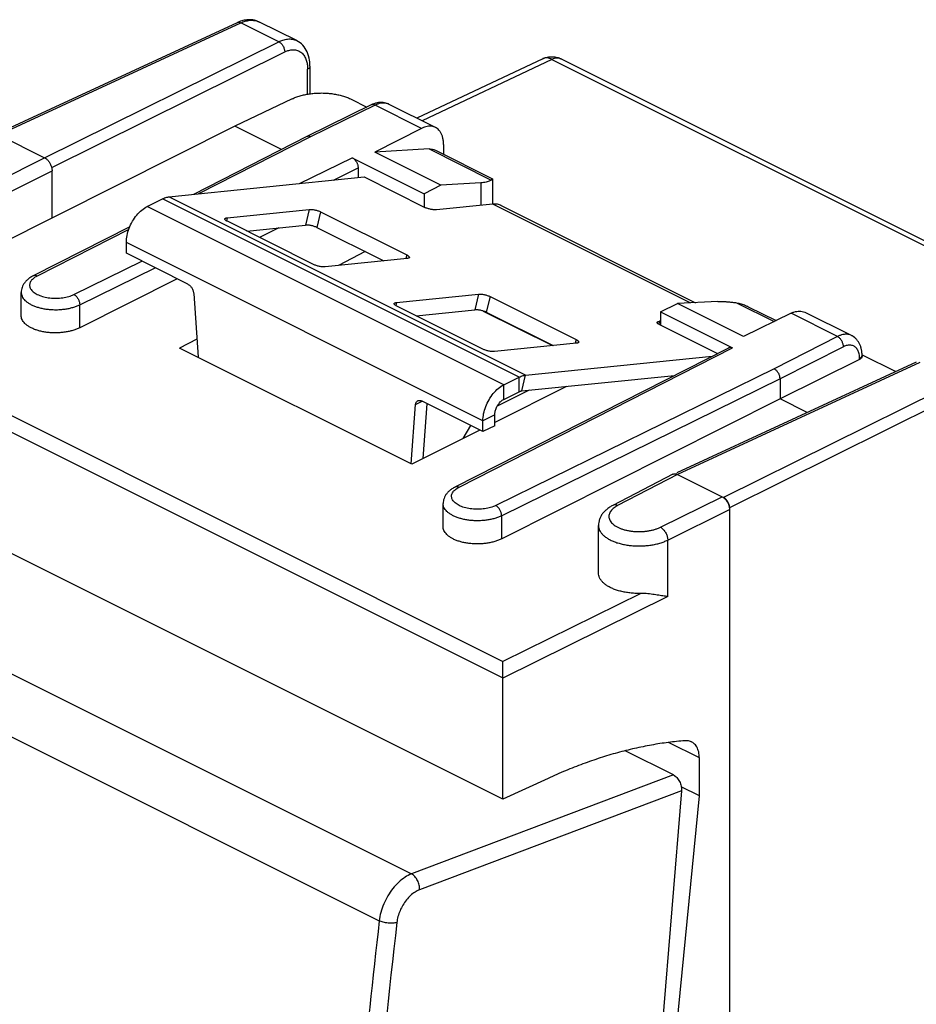
# Model space of a CAD drawing. Extents: x -28.1 to 20.1, y -35.8 to 18.3.
# Drawn here: x -17.4 to 4, y -5.1 to 18.3 of the extents above; entities that cross this region are included whole.
import ezdxf

# ---------------------------------------------------------------- set-up
doc = ezdxf.new("R2010")
doc.units = 0
doc.header["$LTSCALE"] = 16.335
doc.layers.get('0').update_dxf_attribs({"linetype": 'CONTINUOUS'})

msp = doc.modelspace()

# ---------------------------------------------------------------- linework, layer by layer
at = {"color": 7, "linetype": 'CONTINUOUS'}
for p, q in [((-17.944, 15.579), (-12.175, 18.244)), ((-10.762, 17.813), (-11.648, 18.256)), ((-11.648, 18.256), (-11.647, 18.255)), ((-4.908, 17.384), (-7.903, 15.969)), ((-4.471, 17.379), (11.914, 9.186)), ((-10.447, 17.203), (-10.447, 16.55)), ((-10.872, 16.43), (-12.233, 15.775)), ((-9.464, 16.419), (-9.091, 16.233)), ((-8.987, 16.284), (-10.521, 15.53)), ((-7.461, 15.748), (-8.561, 16.298)), ((-12.233, 15.775), (-18.036, 12.862)), ((-11.127, 15.222), (-12.233, 15.775)), ((-7.794, 15.725), (-8.905, 15.16)), ((-17.857, 15.573), (-16.761, 15.025)), ((-10.522, 15.53), (-13.222, 14.156)), ((-10.521, 15.53), (-10.522, 15.53)), ((-7.614, 15.236), (-8.905, 15.16)), ((-7.268, 15.343), (-7.268, 15.11)), ((-9.442, 15.029), (-7.728, 14.172)), ((-7.332, 14.374), (-8.905, 15.16)), ((-7.461, 15.207), (-6.104, 14.528)), ((-9.301, 14.785), (-9.301, 14.556)), ((-16.584, 13.591), (-16.584, 14.72)), ((-13.805, 14.096), (-9.159, 14.57)), ((-9.159, 14.57), (-7.71, 13.846)), ((-6.103, 14.528), (-6.103, 14.527)), ((-6.103, 14.526), (-6.103, 13.925)), ((-7.332, 14.374), (-7.728, 14.172)), ((-6.384, 14.429), (-7.332, 14.374)), ((-6.384, 14.429), (-6.384, 13.896)), ((-7.728, 14.172), (-7.728, 13.855)), ((-14.321, 13.868), (-13.958, 14.05)), ((-6.099, 13.925), (-7.434, 13.789)), ((-5.893, 13.89), (-1.273, 11.58)), ((-12.419, 13.599), (-10.469, 13.798)), ((-10.193, 13.741), (-8.142, 12.716)), ((-14.735, 13.386), (-17.032, 12.217)), ((-10.361, 12.489), (-12.412, 13.515)), ((-11.949, 13.283), (-10.556, 13.425)), ((-11.191, 13.36), (-11.646, 13.132)), ((-10.28, 13.368), (-8.693, 12.575)), ((-14.816, 12.754), (-14.816, 13.014)), ((-13.355, 12.024), (-14.816, 12.754)), ((-9.132, 12.794), (-9.764, 12.465)), ((-8.135, 12.631), (-10.086, 12.432)), ((-13.605, 12.149), (-15.926, 10.984)), ((-17.319, 11.271), (-17.319, 11.822)), ((-13.214, 11.795), (-13.11, 10.282)), ((-8.388, 11.584), (-6.438, 11.783)), ((-6.162, 11.726), (-4.112, 10.701)), ((-6.331, 10.474), (-8.382, 11.499)), ((-2.106, 11.361), (-1.703, 11.559)), ((-0.739, 11.607), (-1.703, 11.559)), ((-0.13, 10.772), (-1.703, 11.559)), ((-0.018, 11.485), (0.646, 11.153)), ((-7.918, 11.268), (-6.526, 11.41)), ((-6.25, 11.353), (-4.663, 10.559)), ((-2.106, 11.361), (-2.106, 11.043)), ((-2.106, 11.361), (-0.391, 10.504)), ((1.001, 11.328), (-0.13, 10.772)), ((2.439, 10.798), (1.339, 11.348)), ((-2.106, 11.14), (-2.131, 11.137)), ((-0.757, 10.369), (-2.124, 11.053)), ((-13.139, 10.713), (-13.548, 10.501)), ((-4.105, 10.616), (-6.055, 10.417)), ((-8.024, 7.739), (-13.548, 10.501)), ((-6.991, 7.197), (-0.481, 10.509)), ((-5.319, 9.854), (-0.879, 10.307)), ((2.691, 10.342), (3.495, 9.94)), ((2.691, 10.301), (2.691, 10.322)), ((3.982, 10.165), (-1.717, 7.533)), ((2.634, 10.232), (0.74, 9.289)), ((-5.407, 9.481), (-1.774, 9.851)), ((-5.836, 9.625), (-5.472, 9.807)), ((0.74, 9.765), (0.74, 9.289)), ((-4.339, 9.59), (-6.048, 8.731)), ((-5.836, 9.279), (-5.472, 9.46)), ((-8.038, 7.746), (-7.933, 9.155)), ((-6.331, 8.512), (-7.792, 9.242)), ((-7.756, 7.873), (-7.659, 9.176)), ((0.74, 9.289), (-5.885, 5.963)), ((1.386, 8.966), (0.74, 9.289)), ((-6.048, 8.653), (-6.048, 8.913)), ((-6.331, 8.512), (-6.331, 8.771)), ((-5.858, -0.233), (-23.209, 8.442)), ((-6.408, 8.55), (-8.024, 7.739)), ((-6.048, 8.653), (-6.331, 8.512)), ((-1.813, 7.5), (-3.24, 6.759)), ((-1.699, 7.494), (-0.603, 6.946)), ((-7.278, 6.251), (-7.278, 6.802)), ((-0.462, 6.702), (-0.462, -34.521)), ((-3.582, 5.15), (-3.582, 6.28)), ((-5.858, -0.233), (-5.858, 2.652)), ((-1.796, 0.345), (-2.949, 0.921)), ((-1.181, -0.15), (-1.181, 0.751)), ((-4.779, 0.265), (-5.858, -0.233)), ((-1.181, -0.15), (-1.611, 0.064)), ((-1.606, -0.031), (-4.178, -31.29)), ((-2.62, -14.952), (-1.181, -0.15))]:
    msp.add_line(p, q, dxfattribs=at)
at = {"color": 9, "linetype": 'CONTINUOUS'}
for p, q in [((-17.857, 15.573), (-12.089, 18.237)), ((-11.191, 17.788), (-12.089, 18.237)), ((-16.761, 15.025), (-11.191, 17.788)), ((-16.593, 14.794), (-11.049, 17.544)), ((-4.691, 17.366), (-7.78, 15.907)), ((-4.691, 17.366), (11.693, 9.174)), ((-10.503, 16.541), (-10.503, 17.134)), ((-8.899, 16.278), (-10.432, 15.524)), ((-7.794, 15.725), (-8.899, 16.278)), ((-10.432, 15.524), (-13.096, 14.169)), ((-7.614, 15.236), (-6.135, 14.497)), ((-18.212, 14.296), (-16.761, 15.025)), ((-10.695, 14.414), (-9.442, 15.029)), ((-9.89, 14.496), (-9.301, 14.785)), ((-18.036, 13.991), (-16.584, 14.72)), ((-5.319, 9.854), (-13.805, 14.096)), ((-5.836, 9.625), (-14.321, 13.868)), ((-5.472, 9.807), (-13.958, 14.05)), ((-1.397, 11.574), (-6.099, 13.925)), ((-12.419, 13.599), (-12.436, 13.528)), ((-10.469, 13.798), (-10.556, 13.425)), ((-10.193, 13.741), (-10.28, 13.368)), ((-14.76, 13.322), (-16.941, 12.212)), ((-6.331, 8.771), (-14.816, 13.014)), ((-8.142, 12.716), (-8.163, 12.629)), ((-16.066, 11.775), (-14.448, 12.57)), ((-15.926, 11.53), (-14.131, 12.412)), ((-6.438, 11.783), (-6.526, 11.41)), ((-6.162, 11.726), (-6.25, 11.353)), ((-22.86, 11.546), (-5.856, 3.044)), ((-15.926, 10.984), (-15.926, 11.53)), ((-8.388, 11.584), (-8.405, 11.513)), ((-0.295, 11.577), (0.598, 11.13)), ((-23.209, 11.329), (-5.858, 2.653)), ((-6.325, 11.382), (-4.676, 10.558)), ((2.106, 10.776), (1.001, 11.328)), ((-2.131, 11.137), (-2.147, 11.066)), ((2.106, 10.776), (0.599, 10.009)), ((-4.112, 10.701), (-4.132, 10.613)), ((-6.9, 7.192), (-0.391, 10.504)), ((2.248, 10.532), (0.74, 9.765)), ((4.069, 10.158), (-1.699, 7.494)), ((2.634, 10.232), (2.634, 10.252)), ((0.599, 10.009), (-6.025, 6.754)), ((-5.407, 9.481), (-5.319, 9.854)), ((0.74, 9.765), (-5.885, 6.51)), ((-5.836, 9.279), (-5.836, 9.625)), ((-5.472, 9.46), (-5.472, 9.807)), ((4.967, 9.709), (-0.603, 6.946)), ((-5.233, 9.498), (-5.99, 9.12)), ((5.108, 9.465), (-0.462, 6.702)), ((-7.933, 9.155), (-7.775, 9.234)), ((-6.048, 8.913), (-6.331, 8.771)), ((-6.63, 8.661), (-6.812, 8.347)), ((-1.699, 7.494), (-3.126, 6.753)), ((-2.107, 6.239), (-0.639, 6.964)), ((-1.932, 5.933), (-0.462, 6.659)), ((-24.785, 6.37), (-8.029, -2.008)), ((-5.885, 5.963), (-5.885, 6.51)), ((-1.932, 4.588), (-1.932, 5.933)), ((-25.538, 5.246), (-8.799, -3.123)), ((-1.932, 4.588), (-5.858, 2.652)), ((-2.574, 4.664), (-5.856, 3.044)), ((-1.181, 0.751), (-1.918, 1.119)), ((-1.796, 0.345), (-8.029, -2.008)), ((-1.606, -0.031), (-7.839, -2.384))]:
    msp.add_line(p, q, dxfattribs=at)
at = {"color": 7, "linetype": 'CONTINUOUS'}
for points, knots in [([(-11.95, 18.308), (-11.991, 18.303), (-12.053, 18.291), (-12.112, 18.27), (-12.132, 18.262)], [0, 0, 0, 0, 0.657036, 1, 1, 1, 1]), ([(-11.647, 18.255), (-11.671, 18.267), (-11.749, 18.299), (-11.853, 18.314), (-11.93, 18.31), (-11.95, 18.308)], [0, 0, 0, 0, 0.260074, 0.808986, 1, 1, 1, 1]), ([(-10.447, 17.203), (-10.447, 17.251), (-10.455, 17.368), (-10.502, 17.543), (-10.606, 17.707), (-10.705, 17.784), (-10.76, 17.812), (-10.762, 17.813)], [0, 0, 0, 0, 0.199709, 0.4862, 0.746211, 0.99175, 1, 1, 1, 1]), ([(-4.908, 17.384), (-4.864, 17.404), (-4.768, 17.434), (-4.651, 17.433), (-4.585, 17.42), (-4.568, 17.415)], [0, 0, 0, 0, 0.421373, 0.85495, 1, 1, 1, 1]), ([(-4.568, 17.415), (-4.536, 17.407), (-4.503, 17.395), (-4.472, 17.379), (-4.471, 17.379)], [0, 0, 0, 0, 0.962032, 1, 1, 1, 1]), ([(-10.872, 16.43), (-10.842, 16.444), (-10.78, 16.47), (-10.68, 16.503), (-10.574, 16.529), (-10.462, 16.549), (-10.345, 16.562), (-10.226, 16.568), (-10.106, 16.568), (-9.988, 16.56), (-9.871, 16.545), (-9.76, 16.523), (-9.654, 16.495), (-9.555, 16.461), (-9.493, 16.434), (-9.464, 16.419)], [0, 0, 0, 0, 0.067944, 0.14019, 0.216139, 0.295078, 0.37621, 0.458676, 0.541587, 0.62404, 0.705144, 0.784043, 0.859941, 0.932124, 1, 1, 1, 1]), ([(-8.561, 16.298), (-8.567, 16.301), (-8.593, 16.313), (-8.641, 16.33), (-8.708, 16.342), (-8.779, 16.343), (-8.851, 16.333), (-8.922, 16.313), (-8.966, 16.294), (-8.987, 16.284)], [0, 0, 0, 0, 0.045287, 0.194531, 0.34746, 0.505545, 0.670567, 0.844753, 1, 1, 1, 1]), ([(-7.461, 15.748), (-7.465, 15.75), (-7.488, 15.761), (-7.531, 15.774), (-7.594, 15.78), (-7.66, 15.774), (-7.727, 15.756), (-7.772, 15.737), (-7.794, 15.725)], [0, 0, 0, 0, 0.039703, 0.213337, 0.392778, 0.58204, 0.783933, 1, 1, 1, 1]), ([(-7.268, 15.343), (-7.268, 15.371), (-7.271, 15.424), (-7.284, 15.501), (-7.306, 15.571), (-7.336, 15.632), (-7.375, 15.684), (-7.417, 15.723), (-7.448, 15.741), (-7.461, 15.748)], [0, 0, 0, 0, 0.175156, 0.339831, 0.493863, 0.637854, 0.77331, 0.902646, 1, 1, 1, 1]), ([(-10.432, 15.524), (-10.44, 15.528), (-10.456, 15.534), (-10.48, 15.539), (-10.502, 15.537), (-10.515, 15.533), (-10.521, 15.53)], [0, 0, 0, 0, 0.286057, 0.548002, 0.790841, 1, 1, 1, 1]), ([(-7.614, 15.236), (-7.594, 15.237), (-7.556, 15.237), (-7.504, 15.225), (-7.474, 15.213), (-7.461, 15.207)], [0, 0, 0, 0, 0.374693, 0.7356, 1, 1, 1, 1]), ([(-16.761, 15.025), (-16.751, 15.02), (-16.732, 15.008), (-16.705, 14.987), (-16.68, 14.961), (-16.656, 14.931), (-16.635, 14.899), (-16.617, 14.864), (-16.603, 14.828), (-16.592, 14.792), (-16.586, 14.755), (-16.584, 14.731), (-16.584, 14.72)], [0, 0, 0, 0, 0.087422, 0.181227, 0.279759, 0.382901, 0.488348, 0.594841, 0.701078, 0.804551, 0.904904, 1, 1, 1, 1]), ([(-9.442, 15.029), (-9.435, 15.025), (-9.419, 15.016), (-9.398, 14.999), (-9.377, 14.978), (-9.359, 14.955), (-9.342, 14.929), (-9.327, 14.901), (-9.316, 14.872), (-9.307, 14.843), (-9.302, 14.814), (-9.301, 14.795), (-9.301, 14.785)], [0, 0, 0, 0, 0.086979, 0.180798, 0.279559, 0.381963, 0.488326, 0.595745, 0.701201, 0.804977, 0.905404, 1, 1, 1, 1]), ([(-6.104, 14.527), (-6.104, 14.526), (-6.102, 14.521), (-6.121, 14.513), (-6.128, 14.503), (-6.135, 14.497)], [0, 0, 0, 0, 0.028062, 0.344123, 1, 1, 1, 1]), ([(-6.135, 14.497), (-6.144, 14.489), (-6.167, 14.474), (-6.209, 14.458), (-6.259, 14.445), (-6.319, 14.435), (-6.361, 14.431), (-6.384, 14.429)], [0, 0, 0, 0, 0.140157, 0.308642, 0.508041, 0.73884, 1, 1, 1, 1]), ([(-13.958, 14.05), (-13.941, 14.058), (-13.907, 14.073), (-13.856, 14.089), (-13.822, 14.095), (-13.805, 14.096)], [0, 0, 0, 0, 0.351138, 0.684082, 1, 1, 1, 1]), ([(-14.816, 13.014), (-14.816, 13.069), (-14.804, 13.184), (-14.754, 13.353), (-14.676, 13.517), (-14.575, 13.663), (-14.457, 13.784), (-14.367, 13.845), (-14.321, 13.868)], [0, 0, 0, 0, 0.161422, 0.334256, 0.511697, 0.686243, 0.850825, 1, 1, 1, 1]), ([(-7.434, 13.789), (-7.444, 13.788), (-7.464, 13.787), (-7.497, 13.788), (-7.533, 13.793), (-7.571, 13.799), (-7.608, 13.808), (-7.645, 13.819), (-7.679, 13.831), (-7.7, 13.841), (-7.71, 13.846)], [0, 0, 0, 0, 0.101868, 0.21893, 0.34741, 0.482913, 0.620694, 0.755895, 0.883785, 1, 1, 1, 1]), ([(-6.013, 13.925), (-6.027, 13.926), (-6.056, 13.928), (-6.084, 13.926), (-6.099, 13.925)], [0, 0, 0, 0, 0.491333, 1, 1, 1, 1]), ([(-5.893, 13.89), (-5.9, 13.894), (-5.938, 13.911), (-5.979, 13.921), (-6.013, 13.925)], [0, 0, 0, 0, 0.173601, 1, 1, 1, 1]), ([(-12.472, 13.574), (-12.472, 13.576), (-12.469, 13.582), (-12.459, 13.59), (-12.441, 13.596), (-12.427, 13.598), (-12.419, 13.599)], [0, 0, 0, 0, 0.096654, 0.315682, 0.613655, 1, 1, 1, 1]), ([(-10.469, 13.798), (-10.459, 13.799), (-10.438, 13.8), (-10.405, 13.798), (-10.369, 13.794), (-10.332, 13.788), (-10.294, 13.779), (-10.258, 13.768), (-10.224, 13.756), (-10.203, 13.746), (-10.193, 13.741)], [0, 0, 0, 0, 0.101868, 0.21893, 0.34741, 0.482913, 0.620694, 0.755895, 0.883785, 1, 1, 1, 1]), ([(-12.412, 13.515), (-12.421, 13.519), (-12.436, 13.527), (-12.455, 13.541), (-12.468, 13.554), (-12.473, 13.566), (-12.473, 13.572), (-12.472, 13.574)], [0, 0, 0, 0, 0.322954, 0.587837, 0.791283, 0.940824, 1, 1, 1, 1]), ([(-10.28, 13.368), (-10.29, 13.373), (-10.311, 13.382), (-10.345, 13.395), (-10.382, 13.405), (-10.419, 13.414), (-10.457, 13.421), (-10.493, 13.425), (-10.526, 13.427), (-10.547, 13.426), (-10.556, 13.425)], [0, 0, 0, 0, 0.116215, 0.244105, 0.379306, 0.517087, 0.65259, 0.78107, 0.898132, 1, 1, 1, 1]), ([(-8.142, 12.716), (-8.134, 12.712), (-8.118, 12.703), (-8.099, 12.689), (-8.087, 12.676), (-8.081, 12.665), (-8.082, 12.658), (-8.082, 12.657)], [0, 0, 0, 0, 0.322954, 0.587837, 0.791283, 0.940824, 1, 1, 1, 1]), ([(-8.082, 12.657), (-8.083, 12.655), (-8.085, 12.648), (-8.096, 12.641), (-8.113, 12.634), (-8.127, 12.632), (-8.135, 12.631)], [0, 0, 0, 0, 0.096654, 0.315682, 0.613655, 1, 1, 1, 1]), ([(-10.086, 12.432), (-10.095, 12.431), (-10.116, 12.431), (-10.149, 12.432), (-10.185, 12.436), (-10.222, 12.443), (-10.26, 12.452), (-10.297, 12.463), (-10.33, 12.475), (-10.352, 12.484), (-10.361, 12.489)], [0, 0, 0, 0, 0.101868, 0.21893, 0.34741, 0.482913, 0.620694, 0.755895, 0.883785, 1, 1, 1, 1]), ([(-17.032, 12.217), (-17.059, 12.204), (-17.11, 12.174), (-17.177, 12.122), (-17.231, 12.065), (-17.271, 12.006), (-17.299, 11.945), (-17.315, 11.884), (-17.319, 11.843), (-17.319, 11.822)], [0, 0, 0, 0, 0.176834, 0.342383, 0.493381, 0.630924, 0.758582, 0.880478, 1, 1, 1, 1]), ([(-13.355, 12.024), (-13.346, 12.019), (-13.328, 12.008), (-13.303, 11.986), (-13.279, 11.96), (-13.259, 11.93), (-13.241, 11.898), (-13.227, 11.864), (-13.218, 11.83), (-13.215, 11.806), (-13.214, 11.795)], [0, 0, 0, 0, 0.109666, 0.228105, 0.353681, 0.484116, 0.616748, 0.74875, 0.877341, 1, 1, 1, 1]), ([(-6.438, 11.783), (-6.429, 11.784), (-6.408, 11.785), (-6.375, 11.783), (-6.339, 11.779), (-6.301, 11.772), (-6.264, 11.763), (-6.227, 11.753), (-6.193, 11.74), (-6.172, 11.731), (-6.162, 11.726)], [0, 0, 0, 0, 0.101868, 0.21893, 0.34741, 0.482913, 0.620694, 0.755895, 0.883785, 1, 1, 1, 1]), ([(-8.442, 11.559), (-8.441, 11.561), (-8.439, 11.567), (-8.428, 11.575), (-8.41, 11.581), (-8.396, 11.583), (-8.388, 11.584)], [0, 0, 0, 0, 0.096654, 0.315682, 0.613655, 1, 1, 1, 1]), ([(-8.382, 11.499), (-8.39, 11.504), (-8.405, 11.512), (-8.425, 11.526), (-8.437, 11.539), (-8.443, 11.551), (-8.442, 11.557), (-8.442, 11.559)], [0, 0, 0, 0, 0.322954, 0.587837, 0.791283, 0.940824, 1, 1, 1, 1]), ([(-0.739, 11.607), (-0.713, 11.608), (-0.659, 11.609), (-0.574, 11.606), (-0.485, 11.6), (-0.391, 11.59), (-0.328, 11.582), (-0.295, 11.577)], [0, 0, 0, 0, 0.175163, 0.364945, 0.56722, 0.779697, 1, 1, 1, 1]), ([(-0.295, 11.577), (-0.259, 11.571), (-0.187, 11.555), (-0.095, 11.522), (-0.04, 11.496), (-0.018, 11.485)], [0, 0, 0, 0, 0.375178, 0.753614, 1, 1, 1, 1]), ([(-15.926, 10.984), (-15.951, 10.971), (-16.004, 10.947), (-16.089, 10.919), (-16.181, 10.895), (-16.277, 10.878), (-16.376, 10.866), (-16.478, 10.861), (-16.58, 10.862), (-16.68, 10.87), (-16.778, 10.884), (-16.872, 10.904), (-16.96, 10.929), (-17.04, 10.96), (-17.113, 10.996), (-17.176, 11.037), (-17.229, 11.081), (-17.27, 11.128), (-17.3, 11.178), (-17.316, 11.226), (-17.319, 11.258), (-17.319, 11.271)], [0, 0, 0, 0, 0.053378, 0.110135, 0.169766, 0.231641, 0.295168, 0.359507, 0.424078, 0.487945, 0.550585, 0.611086, 0.669038, 0.723674, 0.77478, 0.821879, 0.865088, 0.904433, 0.940586, 0.974325, 1, 1, 1, 1]), ([(-6.25, 11.353), (-6.26, 11.358), (-6.281, 11.367), (-6.315, 11.379), (-6.351, 11.39), (-6.389, 11.399), (-6.426, 11.406), (-6.462, 11.41), (-6.495, 11.412), (-6.516, 11.411), (-6.526, 11.41)], [0, 0, 0, 0, 0.116215, 0.244105, 0.379306, 0.517087, 0.65259, 0.78107, 0.898132, 1, 1, 1, 1]), ([(1.001, 11.328), (1.023, 11.339), (1.069, 11.358), (1.138, 11.375), (1.204, 11.381), (1.268, 11.375), (1.312, 11.361), (1.335, 11.35), (1.339, 11.348)], [0, 0, 0, 0, 0.215207, 0.416811, 0.606241, 0.786121, 0.960217, 1, 1, 1, 1]), ([(-2.184, 11.112), (-2.183, 11.114), (-2.181, 11.12), (-2.17, 11.128), (-2.153, 11.134), (-2.139, 11.136), (-2.131, 11.137)], [0, 0, 0, 0, 0.096654, 0.315682, 0.613655, 1, 1, 1, 1]), ([(-2.124, 11.053), (-2.132, 11.057), (-2.147, 11.065), (-2.167, 11.079), (-2.179, 11.092), (-2.185, 11.104), (-2.184, 11.11), (-2.184, 11.112)], [0, 0, 0, 0, 0.322954, 0.587837, 0.791283, 0.940824, 1, 1, 1, 1]), ([(2.691, 10.342), (2.691, 10.357), (2.688, 10.399), (2.679, 10.464), (2.66, 10.535), (2.633, 10.601), (2.598, 10.66), (2.557, 10.712), (2.509, 10.755), (2.469, 10.782), (2.445, 10.795), (2.439, 10.798)], [0, 0, 0, 0, 0.084969, 0.225889, 0.360453, 0.489512, 0.613802, 0.733971, 0.850554, 0.963731, 1, 1, 1, 1]), ([(-4.112, 10.701), (-4.103, 10.696), (-4.088, 10.688), (-4.069, 10.674), (-4.056, 10.661), (-4.051, 10.649), (-4.051, 10.643), (-4.052, 10.641)], [0, 0, 0, 0, 0.322954, 0.587837, 0.791283, 0.940824, 1, 1, 1, 1]), ([(-4.052, 10.641), (-4.052, 10.639), (-4.055, 10.633), (-4.065, 10.625), (-4.083, 10.619), (-4.097, 10.617), (-4.105, 10.616)], [0, 0, 0, 0, 0.096654, 0.315682, 0.613655, 1, 1, 1, 1]), ([(-6.055, 10.417), (-6.065, 10.416), (-6.085, 10.415), (-6.118, 10.417), (-6.154, 10.421), (-6.192, 10.428), (-6.23, 10.437), (-6.266, 10.448), (-6.3, 10.46), (-6.321, 10.469), (-6.331, 10.474)], [0, 0, 0, 0, 0.101868, 0.21893, 0.34741, 0.482913, 0.620694, 0.755895, 0.883785, 1, 1, 1, 1]), ([(-0.481, 10.509), (-0.479, 10.51), (-0.471, 10.514), (-0.455, 10.518), (-0.434, 10.518), (-0.413, 10.513), (-0.398, 10.507), (-0.391, 10.504)], [0, 0, 0, 0, 0.080874, 0.288947, 0.508718, 0.745715, 1, 1, 1, 1]), ([(2.691, 10.301), (2.691, 10.296), (2.689, 10.285), (2.682, 10.27), (2.67, 10.255), (2.654, 10.242), (2.641, 10.235), (2.634, 10.232)], [0, 0, 0, 0, 0.161924, 0.337361, 0.533282, 0.754622, 1, 1, 1, 1]), ([(-5.472, 9.807), (-5.456, 9.815), (-5.422, 9.83), (-5.371, 9.846), (-5.336, 9.852), (-5.319, 9.854)], [0, 0, 0, 0, 0.351138, 0.684082, 1, 1, 1, 1]), ([(0.74, 9.765), (0.74, 9.775), (0.739, 9.797), (0.732, 9.829), (0.722, 9.861), (0.708, 9.893), (0.69, 9.923), (0.67, 9.95), (0.648, 9.974), (0.624, 9.994), (0.607, 10.004), (0.599, 10.009)], [0, 0, 0, 0, 0.106069, 0.218086, 0.334251, 0.452473, 0.570522, 0.68618, 0.797389, 0.902409, 1, 1, 1, 1]), ([(-6.331, 8.771), (-6.331, 8.827), (-6.318, 8.942), (-6.269, 9.111), (-6.191, 9.274), (-6.09, 9.421), (-5.972, 9.541), (-5.882, 9.602), (-5.836, 9.625)], [0, 0, 0, 0, 0.161422, 0.334256, 0.511697, 0.686243, 0.850825, 1, 1, 1, 1]), ([(-5.472, 9.46), (-5.465, 9.464), (-5.451, 9.47), (-5.429, 9.477), (-5.414, 9.48), (-5.407, 9.481)], [0, 0, 0, 0, 0.351138, 0.684082, 1, 1, 1, 1]), ([(-7.933, 9.155), (-7.933, 9.164), (-7.93, 9.183), (-7.92, 9.209), (-7.907, 9.23), (-7.893, 9.242), (-7.884, 9.247), (-7.882, 9.248)], [0, 0, 0, 0, 0.265977, 0.508294, 0.729812, 0.937453, 1, 1, 1, 1]), ([(-7.882, 9.248), (-7.877, 9.25), (-7.865, 9.255), (-7.843, 9.257), (-7.817, 9.253), (-7.801, 9.246), (-7.792, 9.242)], [0, 0, 0, 0, 0.169802, 0.423983, 0.698579, 1, 1, 1, 1]), ([(-6.048, 8.913), (-6.048, 8.942), (-6.04, 9.001), (-6.01, 9.087), (-5.964, 9.167), (-5.906, 9.233), (-5.86, 9.267), (-5.836, 9.279)], [0, 0, 0, 0, 0.195265, 0.405112, 0.617293, 0.819052, 1, 1, 1, 1]), ([(-1.813, 7.5), (-1.81, 7.502), (-1.799, 7.507), (-1.783, 7.511), (-1.769, 7.511), (-1.764, 7.511)], [0, 0, 0, 0, 0.199928, 0.68587, 1, 1, 1, 1]), ([(-1.764, 7.511), (-1.761, 7.511), (-1.748, 7.51), (-1.736, 7.508), (-1.727, 7.505)], [0, 0, 0, 0, 0.261028, 1, 1, 1, 1]), ([(-6.991, 7.197), (-7.018, 7.183), (-7.069, 7.154), (-7.136, 7.101), (-7.19, 7.045), (-7.23, 6.986), (-7.258, 6.925), (-7.274, 6.864), (-7.278, 6.822), (-7.278, 6.802)], [0, 0, 0, 0, 0.176834, 0.342383, 0.493381, 0.630924, 0.758582, 0.880478, 1, 1, 1, 1]), ([(-0.639, 6.964), (-0.629, 6.959), (-0.61, 6.947), (-0.583, 6.926), (-0.558, 6.9), (-0.534, 6.87), (-0.513, 6.838), (-0.495, 6.803), (-0.481, 6.767), (-0.47, 6.731), (-0.464, 6.694), (-0.462, 6.67), (-0.462, 6.659)], [0, 0, 0, 0, 0.087436, 0.181252, 0.279792, 0.382938, 0.488383, 0.594872, 0.701102, 0.804567, 0.904911, 1, 1, 1, 1]), ([(-0.463, 6.726), (-0.465, 6.742), (-0.473, 6.783), (-0.5, 6.846), (-0.536, 6.894), (-0.56, 6.916), (-0.566, 6.921)], [0, 0, 0, 0, 0.214244, 0.559656, 0.897622, 1, 1, 1, 1]), ([(-3.24, 6.759), (-3.266, 6.745), (-3.32, 6.714), (-3.393, 6.659), (-3.456, 6.598), (-3.507, 6.532), (-3.544, 6.463), (-3.57, 6.391), (-3.58, 6.329), (-3.582, 6.292), (-3.582, 6.28)], [0, 0, 0, 0, 0.146455, 0.299457, 0.440476, 0.57286, 0.699104, 0.820732, 0.938517, 1, 1, 1, 1]), ([(-5.885, 5.963), (-5.91, 5.95), (-5.963, 5.927), (-6.048, 5.898), (-6.14, 5.875), (-6.236, 5.857), (-6.335, 5.846), (-6.437, 5.841), (-6.539, 5.842), (-6.64, 5.849), (-6.737, 5.863), (-6.831, 5.883), (-6.919, 5.909), (-7, 5.94), (-7.072, 5.976), (-7.135, 6.016), (-7.188, 6.06), (-7.229, 6.108), (-7.259, 6.157), (-7.275, 6.206), (-7.278, 6.237), (-7.278, 6.251)], [0, 0, 0, 0, 0.053378, 0.110135, 0.169766, 0.231641, 0.295168, 0.359507, 0.424078, 0.487945, 0.550585, 0.611086, 0.669038, 0.723674, 0.77478, 0.821879, 0.865088, 0.904433, 0.940586, 0.974325, 1, 1, 1, 1]), ([(-2.574, 4.664), (-2.613, 4.663), (-2.69, 4.663), (-2.804, 4.671), (-2.916, 4.685), (-3.023, 4.706), (-3.125, 4.734), (-3.219, 4.767), (-3.305, 4.806), (-3.381, 4.849), (-3.446, 4.897), (-3.499, 4.949), (-3.541, 5.004), (-3.568, 5.062), (-3.58, 5.111), (-3.582, 5.14), (-3.582, 5.15)], [0, 0, 0, 0, 0.095454, 0.190172, 0.283145, 0.373448, 0.460219, 0.542668, 0.620203, 0.692334, 0.758878, 0.819897, 0.875865, 0.927714, 0.976846, 1, 1, 1, 1]), ([(-1.932, 4.588), (-1.951, 4.59), (-1.99, 4.596), (-2.05, 4.605), (-2.114, 4.615), (-2.182, 4.626), (-2.254, 4.637), (-2.329, 4.648), (-2.408, 4.657), (-2.49, 4.663), (-2.546, 4.664), (-2.574, 4.664)], [0, 0, 0, 0, 0.087228, 0.181304, 0.281843, 0.388458, 0.500795, 0.618511, 0.741258, 0.868645, 1, 1, 1, 1]), ([(-5.858, 2.653), (-5.858, 2.663), (-5.858, 2.682), (-5.858, 2.712), (-5.858, 2.741), (-5.858, 2.771), (-5.858, 2.8), (-5.858, 2.828), (-5.858, 2.855), (-5.858, 2.881), (-5.858, 2.906), (-5.858, 2.93), (-5.857, 2.953), (-5.857, 2.974), (-5.857, 2.994), (-5.857, 3.012), (-5.857, 3.029), (-5.856, 3.039), (-5.856, 3.044)], [0, 0, 0, 0, 0.072997, 0.148416, 0.224547, 0.30015, 0.374374, 0.446641, 0.516548, 0.583791, 0.648122, 0.709325, 0.767196, 0.82154, 0.87217, 0.918902, 0.961563, 1, 1, 1, 1]), ([(-5.858, 2.653), (-5.858, 2.653), (-5.858, 2.653), (-5.858, 2.652), (-5.858, 2.652), (-5.858, 2.652)], [0, 0, 0, 0, 0.33372, 0.667053, 1, 1, 1, 1]), ([(-1.524, 1.159), (-1.656, 1.149), (-1.922, 1.122), (-2.322, 1.06), (-2.726, 0.978), (-3.133, 0.876), (-3.543, 0.753), (-3.955, 0.611), (-4.368, 0.448), (-4.642, 0.328), (-4.779, 0.265)], [0, 0, 0, 0, 0.117122, 0.236329, 0.357727, 0.481401, 0.607422, 0.735841, 0.866694, 1, 1, 1, 1]), ([(-1.367, 1.131), (-1.381, 1.138), (-1.413, 1.151), (-1.467, 1.161), (-1.505, 1.161), (-1.524, 1.159)], [0, 0, 0, 0, 0.298248, 0.642104, 1, 1, 1, 1]), ([(-1.181, 0.751), (-1.181, 0.775), (-1.184, 0.823), (-1.195, 0.892), (-1.214, 0.954), (-1.241, 1.011), (-1.274, 1.059), (-1.314, 1.099), (-1.347, 1.121), (-1.365, 1.13), (-1.367, 1.131)], [0, 0, 0, 0, 0.165281, 0.32181, 0.468677, 0.607398, 0.738408, 0.863885, 0.986588, 1, 1, 1, 1]), ([(-1.796, 0.345), (-1.781, 0.337), (-1.753, 0.319), (-1.715, 0.284), (-1.68, 0.24), (-1.651, 0.191), (-1.628, 0.137), (-1.613, 0.081), (-1.604, 0.025), (-1.605, -0.013), (-1.606, -0.031)], [0, 0, 0, 0, 0.109426, 0.227359, 0.352483, 0.48268, 0.615329, 0.747589, 0.876648, 1, 1, 1, 1]), ([(-1.782, 0.337), (-1.773, 0.332), (-1.749, 0.316), (-1.715, 0.284), (-1.68, 0.24), (-1.651, 0.191), (-1.628, 0.137), (-1.613, 0.081), (-1.605, 0.031), (-1.605, -0.001), (-1.605, -0.013)], [0, 0, 0, 0, 0.079726, 0.207423, 0.342908, 0.483884, 0.627518, 0.770728, 0.910474, 1, 1, 1, 1])]:
    msp.add_open_spline(points, degree=3, knots=knots, dxfattribs=at)
at = {"color": 9, "linetype": 'CONTINUOUS'}
for points, knots in [([(-12.089, 18.237), (-12.057, 18.251), (-11.989, 18.278), (-11.878, 18.301), (-11.773, 18.298), (-11.709, 18.281), (-11.685, 18.272)], [0, 0, 0, 0, 0.252231, 0.528586, 0.813076, 1, 1, 1, 1]), ([(-12.175, 18.244), (-12.165, 18.248), (-12.134, 18.255), (-12.105, 18.245), (-12.089, 18.237)], [0, 0, 0, 0, 0.376421, 1, 1, 1, 1]), ([(-11.191, 17.788), (-11.159, 17.803), (-11.09, 17.831), (-10.98, 17.855), (-10.866, 17.852), (-10.794, 17.829), (-10.762, 17.813)], [0, 0, 0, 0, 0.239287, 0.497035, 0.759025, 1, 1, 1, 1]), ([(-11.191, 17.788), (-11.17, 17.778), (-11.131, 17.748), (-11.087, 17.688), (-11.057, 17.618), (-11.049, 17.568), (-11.049, 17.544)], [0, 0, 0, 0, 0.230422, 0.488515, 0.752915, 1, 1, 1, 1]), ([(-11.049, 17.544), (-11.024, 17.556), (-10.969, 17.579), (-10.881, 17.598), (-10.788, 17.596), (-10.698, 17.565), (-10.62, 17.506), (-10.563, 17.424), (-10.538, 17.36), (-10.528, 17.327)], [0, 0, 0, 0, 0.128702, 0.26724, 0.407942, 0.548747, 0.692775, 0.843561, 1, 1, 1, 1]), ([(-4.691, 17.366), (-4.725, 17.383), (-4.793, 17.408), (-4.87, 17.4), (-4.904, 17.385), (-4.908, 17.384)], [0, 0, 0, 0, 0.504433, 0.942407, 1, 1, 1, 1]), ([(-4.481, 17.383), (-4.505, 17.393), (-4.578, 17.408), (-4.65, 17.386), (-4.691, 17.366)], [0, 0, 0, 0, 0.358534, 1, 1, 1, 1]), ([(-10.528, 17.327), (-10.519, 17.295), (-10.508, 17.24), (-10.504, 17.185), (-10.504, 17.164)], [0, 0, 0, 0, 0.617337, 1, 1, 1, 1]), ([(-10.448, 17.203), (-10.448, 17.195), (-10.454, 17.163), (-10.483, 17.144), (-10.503, 17.134)], [0, 0, 0, 0, 0.269045, 1, 1, 1, 1]), ([(-8.899, 16.278), (-8.906, 16.282), (-8.922, 16.288), (-8.946, 16.293), (-8.968, 16.291), (-8.981, 16.287), (-8.987, 16.284)], [0, 0, 0, 0, 0.286606, 0.548607, 0.791193, 1, 1, 1, 1]), ([(-8.561, 16.298), (-8.572, 16.303), (-8.601, 16.316), (-8.651, 16.328), (-8.71, 16.331), (-8.772, 16.323), (-8.836, 16.306), (-8.878, 16.288), (-8.899, 16.278)], [0, 0, 0, 0, 0.106355, 0.26838, 0.436427, 0.613261, 0.800768, 1, 1, 1, 1]), ([(-16.941, 12.212), (-16.959, 12.203), (-16.991, 12.185), (-17.035, 12.153), (-17.07, 12.118), (-17.096, 12.082), (-17.113, 12.043), (-17.12, 12.004), (-17.117, 11.964), (-17.105, 11.925), (-17.082, 11.888), (-17.051, 11.852), (-17.011, 11.819), (-16.963, 11.789), (-16.908, 11.762), (-16.847, 11.738), (-16.781, 11.719), (-16.71, 11.703), (-16.636, 11.693), (-16.56, 11.687), (-16.483, 11.685), (-16.407, 11.689), (-16.331, 11.697), (-16.258, 11.709), (-16.19, 11.727), (-16.125, 11.748), (-16.085, 11.765), (-16.066, 11.775)], [0, 0, 0, 0, 0.039209, 0.075221, 0.108059, 0.138009, 0.165661, 0.191917, 0.217913, 0.244836, 0.273706, 0.305248, 0.339875, 0.377736, 0.418762, 0.462727, 0.50928, 0.557977, 0.608303, 0.659697, 0.711566, 0.763305, 0.814308, 0.863996, 0.911827, 0.957309, 1, 1, 1, 1]), ([(-16.941, 12.212), (-16.949, 12.216), (-16.965, 12.222), (-16.99, 12.227), (-17.012, 12.225), (-17.026, 12.22), (-17.032, 12.217)], [0, 0, 0, 0, 0.282356, 0.541339, 0.781726, 1, 1, 1, 1]), ([(-17.319, 11.822), (-17.319, 11.809), (-17.316, 11.778), (-17.3, 11.73), (-17.27, 11.68), (-17.229, 11.633), (-17.176, 11.589), (-17.113, 11.549), (-17.04, 11.513), (-16.96, 11.482), (-16.872, 11.456), (-16.778, 11.436), (-16.68, 11.422), (-16.58, 11.414), (-16.478, 11.412), (-16.376, 11.416), (-16.277, 11.427), (-16.181, 11.444), (-16.089, 11.467), (-16.004, 11.495), (-15.951, 11.518), (-15.926, 11.53)], [0, 0, 0, 0, 0.025447, 0.058994, 0.094966, 0.134267, 0.177413, 0.224586, 0.275704, 0.330484, 0.388488, 0.449164, 0.51187, 0.575907, 0.640537, 0.705004, 0.768556, 0.830471, 0.890072, 0.946747, 1, 1, 1, 1]), ([(-16.066, 11.775), (-16.058, 11.77), (-16.041, 11.76), (-16.017, 11.74), (-15.995, 11.716), (-15.975, 11.688), (-15.958, 11.658), (-15.944, 11.627), (-15.934, 11.594), (-15.927, 11.562), (-15.926, 11.54), (-15.926, 11.53)], [0, 0, 0, 0, 0.09725, 0.202052, 0.313158, 0.428812, 0.546938, 0.665294, 0.781623, 0.893803, 1, 1, 1, 1]), ([(2.439, 10.798), (2.428, 10.803), (2.399, 10.815), (2.35, 10.827), (2.291, 10.83), (2.23, 10.822), (2.167, 10.804), (2.126, 10.786), (2.106, 10.776)], [0, 0, 0, 0, 0.106013, 0.267739, 0.435552, 0.612355, 0.800134, 1, 1, 1, 1]), ([(2.248, 10.532), (2.248, 10.543), (2.247, 10.564), (2.24, 10.596), (2.23, 10.629), (2.216, 10.66), (2.198, 10.69), (2.178, 10.717), (2.155, 10.741), (2.131, 10.761), (2.114, 10.771), (2.106, 10.776)], [0, 0, 0, 0, 0.10594, 0.217794, 0.333795, 0.451883, 0.569855, 0.685517, 0.79683, 0.90207, 1, 1, 1, 1]), ([(2.623, 10.36), (2.619, 10.377), (2.61, 10.408), (2.591, 10.451), (2.567, 10.488), (2.538, 10.519), (2.505, 10.544), (2.468, 10.561), (2.427, 10.57), (2.384, 10.572), (2.339, 10.566), (2.293, 10.553), (2.263, 10.54), (2.248, 10.532)], [0, 0, 0, 0, 0.10165, 0.197128, 0.287133, 0.372831, 0.45584, 0.5381, 0.621643, 0.708337, 0.799697, 0.896757, 1, 1, 1, 1]), ([(2.634, 10.252), (2.634, 10.271), (2.632, 10.307), (2.626, 10.343), (2.623, 10.36)], [0, 0, 0, 0, 0.513848, 1, 1, 1, 1]), ([(2.634, 10.252), (2.642, 10.256), (2.656, 10.264), (2.673, 10.279), (2.685, 10.296), (2.69, 10.31), (2.691, 10.318), (2.691, 10.32)], [0, 0, 0, 0, 0.278896, 0.525447, 0.74227, 0.937463, 1, 1, 1, 1]), ([(-6.025, 6.754), (-6.044, 6.745), (-6.084, 6.727), (-6.149, 6.706), (-6.218, 6.689), (-6.29, 6.676), (-6.366, 6.668), (-6.442, 6.665), (-6.519, 6.666), (-6.595, 6.672), (-6.669, 6.683), (-6.74, 6.698), (-6.806, 6.718), (-6.868, 6.741), (-6.922, 6.768), (-6.97, 6.799), (-7.01, 6.832), (-7.041, 6.867), (-7.064, 6.905), (-7.076, 6.944), (-7.079, 6.983), (-7.072, 7.023), (-7.055, 7.061), (-7.029, 7.098), (-6.994, 7.132), (-6.95, 7.164), (-6.918, 7.183), (-6.9, 7.192)], [0, 0, 0, 0, 0.042701, 0.088184, 0.136015, 0.185704, 0.236707, 0.288446, 0.340314, 0.391708, 0.442034, 0.49073, 0.537282, 0.581247, 0.622272, 0.660131, 0.694758, 0.726299, 0.755167, 0.78209, 0.808086, 0.834341, 0.861993, 0.891943, 0.924781, 0.960793, 1, 1, 1, 1]), ([(-6.991, 7.197), (-6.985, 7.2), (-6.971, 7.205), (-6.949, 7.206), (-6.924, 7.202), (-6.908, 7.196), (-6.9, 7.192)], [0, 0, 0, 0, 0.218274, 0.458661, 0.717643, 1, 1, 1, 1]), ([(-5.885, 6.51), (-5.91, 6.497), (-5.963, 6.474), (-6.048, 6.446), (-6.14, 6.423), (-6.236, 6.407), (-6.335, 6.396), (-6.437, 6.391), (-6.539, 6.393), (-6.64, 6.401), (-6.737, 6.415), (-6.831, 6.436), (-6.919, 6.462), (-7, 6.493), (-7.072, 6.529), (-7.135, 6.569), (-7.188, 6.613), (-7.229, 6.66), (-7.259, 6.709), (-7.275, 6.757), (-7.278, 6.788), (-7.278, 6.802)], [0, 0, 0, 0, 0.053253, 0.109928, 0.16953, 0.231445, 0.294996, 0.359464, 0.424093, 0.48813, 0.550836, 0.611512, 0.669516, 0.724296, 0.775414, 0.822587, 0.865733, 0.905034, 0.941006, 0.974553, 1, 1, 1, 1]), ([(-5.885, 6.51), (-5.885, 6.52), (-5.886, 6.541), (-5.893, 6.574), (-5.903, 6.606), (-5.917, 6.638), (-5.934, 6.668), (-5.954, 6.695), (-5.976, 6.719), (-6, 6.739), (-6.017, 6.75), (-6.025, 6.754)], [0, 0, 0, 0, 0.106197, 0.218377, 0.334706, 0.453062, 0.571188, 0.686842, 0.797948, 0.90275, 1, 1, 1, 1]), ([(-3.126, 6.753), (-3.145, 6.743), (-3.182, 6.721), (-3.231, 6.685), (-3.271, 6.646), (-3.302, 6.605), (-3.323, 6.561), (-3.334, 6.517), (-3.334, 6.472), (-3.323, 6.428), (-3.301, 6.385), (-3.27, 6.344), (-3.229, 6.306), (-3.18, 6.27), (-3.123, 6.237), (-3.058, 6.209), (-2.987, 6.184), (-2.911, 6.164), (-2.83, 6.149), (-2.747, 6.139), (-2.661, 6.134), (-2.575, 6.134), (-2.489, 6.139), (-2.405, 6.149), (-2.323, 6.164), (-2.246, 6.184), (-2.174, 6.209), (-2.129, 6.228), (-2.107, 6.239)], [0, 0, 0, 0, 0.037855, 0.072801, 0.104846, 0.134212, 0.16137, 0.187049, 0.212196, 0.237849, 0.26496, 0.294266, 0.32624, 0.361116, 0.398926, 0.439546, 0.482731, 0.528142, 0.575369, 0.623947, 0.673377, 0.723137, 0.772696, 0.821527, 0.869123, 0.915014, 0.958768, 1, 1, 1, 1]), ([(-3.126, 6.753), (-3.136, 6.758), (-3.156, 6.765), (-3.186, 6.771), (-3.214, 6.769), (-3.232, 6.763), (-3.24, 6.759)], [0, 0, 0, 0, 0.281154, 0.538643, 0.777147, 1, 1, 1, 1]), ([(-3.582, 6.28), (-3.582, 6.269), (-3.58, 6.239), (-3.567, 6.189), (-3.539, 6.132), (-3.497, 6.076), (-3.442, 6.025), (-3.376, 5.977), (-3.298, 5.933), (-3.211, 5.895), (-3.116, 5.862), (-3.013, 5.835), (-2.905, 5.814), (-2.792, 5.8), (-2.677, 5.793), (-2.561, 5.793), (-2.445, 5.799), (-2.332, 5.813), (-2.223, 5.833), (-2.119, 5.86), (-2.022, 5.893), (-1.961, 5.919), (-1.932, 5.933)], [0, 0, 0, 0, 0.016168, 0.04814, 0.081951, 0.118519, 0.158435, 0.201988, 0.249214, 0.299958, 0.353909, 0.410643, 0.469646, 0.530335, 0.592086, 0.654245, 0.716149, 0.777135, 0.836573, 0.893872, 0.948493, 1, 1, 1, 1]), ([(-2.107, 6.239), (-2.097, 6.234), (-2.076, 6.22), (-2.047, 6.195), (-2.019, 6.165), (-1.995, 6.131), (-1.973, 6.093), (-1.956, 6.054), (-1.943, 6.013), (-1.934, 5.973), (-1.932, 5.946), (-1.932, 5.933)], [0, 0, 0, 0, 0.096981, 0.201685, 0.312821, 0.428589, 0.546865, 0.665362, 0.781779, 0.89395, 1, 1, 1, 1]), ([(-8.029, -2.008), (-8.083, -2.029), (-8.191, -2.086), (-8.34, -2.204), (-8.478, -2.354), (-8.598, -2.528), (-8.695, -2.719), (-8.764, -2.919), (-8.791, -3.056), (-8.799, -3.123)], [0, 0, 0, 0, 0.122875, 0.257641, 0.40214, 0.552738, 0.70551, 0.855948, 1, 1, 1, 1]), ([(-7.839, -2.384), (-7.836, -2.347), (-7.843, -2.27), (-7.882, -2.162), (-7.943, -2.07), (-7.999, -2.023), (-8.029, -2.008)], [0, 0, 0, 0, 0.252299, 0.518001, 0.773789, 1, 1, 1, 1]), ([(-7.839, -2.384), (-7.877, -2.398), (-7.953, -2.437), (-8.058, -2.52), (-8.155, -2.625), (-8.239, -2.747), (-8.307, -2.881), (-8.356, -3.02), (-8.375, -3.116), (-8.38, -3.163)], [0, 0, 0, 0, 0.122691, 0.257767, 0.402567, 0.55338, 0.706233, 0.856653, 1, 1, 1, 1]), ([(-8.38, -3.163), (-8.754, -6.492), (-9.22, -11.053), (-9.625, -15.619), (-9.729, -16.848)], [0, 0, 0, 0, 0.730832, 1, 1, 1, 1]), ([(-8.38, -3.163), (-8.411, -3.172), (-8.482, -3.183), (-8.59, -3.181), (-8.699, -3.162), (-8.768, -3.138), (-8.799, -3.123)], [0, 0, 0, 0, 0.228785, 0.49313, 0.761127, 1, 1, 1, 1])]:
    msp.add_open_spline(points, degree=3, knots=knots, dxfattribs=at)
for points in [[(-11.685, 18.272), (-11.672, 18.267), (-11.66, 18.262), (-11.648, 18.256)], [(-4.471, 17.378), (-4.474, 17.38), (-4.477, 17.381), (-4.481, 17.383)], [(-10.504, 17.164), (-10.503, 17.154), (-10.503, 17.144), (-10.503, 17.134)], [(2.691, 10.32), (2.691, 10.321), (2.691, 10.321), (2.691, 10.322)], [(-8.799, -3.123), (-8.952, -4.492), (-9.1, -5.861), (-9.243, -7.231)]]:
    msp.add_open_spline(points, degree=3, dxfattribs=at)
at = {"color": 7, "linetype": 'CONTINUOUS'}
for points in [[(-12.132, 18.262), (-12.147, 18.256), (-12.161, 18.25), (-12.175, 18.244)], [(2.691, 10.322), (2.691, 10.329), (2.691, 10.335), (2.691, 10.342)], [(-1.699, 7.494), (-1.711, 7.5), (-1.723, 7.504), (-1.736, 7.506)], [(-1.727, 7.505), (-1.721, 7.503), (-1.715, 7.501), (-1.709, 7.498)], [(-1.709, 7.498), (-1.706, 7.497), (-1.702, 7.495), (-1.699, 7.494)], [(-0.566, 6.921), (-0.578, 6.931), (-0.59, 6.939), (-0.603, 6.946)], [(-0.462, 6.702), (-0.462, 6.71), (-0.462, 6.718), (-0.463, 6.726)], [(-1.796, 0.345), (-1.791, 0.342), (-1.787, 0.34), (-1.782, 0.337)], [(-1.605, -0.013), (-1.605, -0.019), (-1.606, -0.025), (-1.606, -0.031)]]:
    msp.add_open_spline(points, degree=3, dxfattribs=at)

doc.saveas('drawing.dxf')
